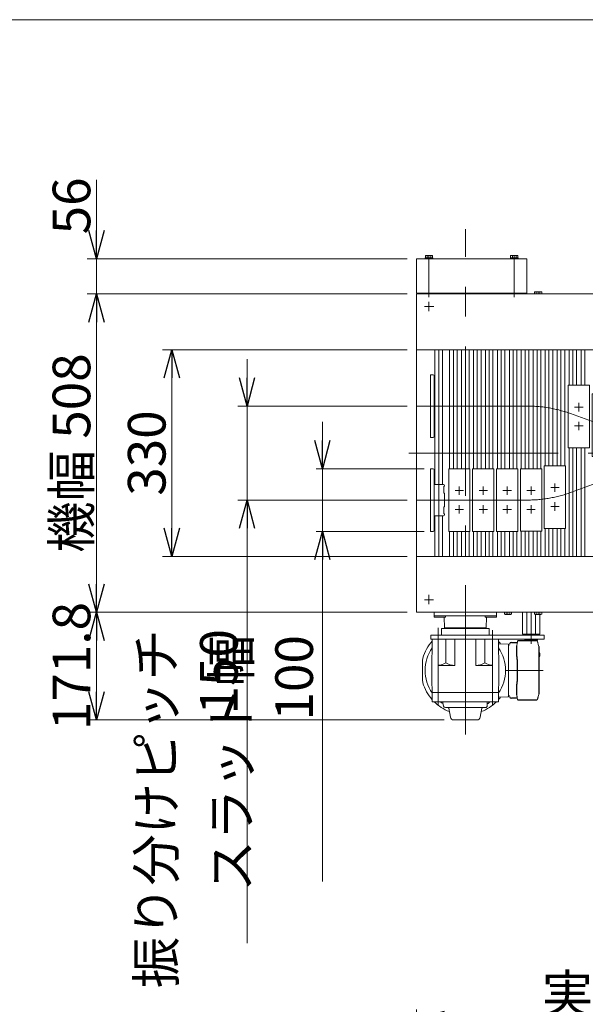
# Model space of a CAD drawing. Units: millimetres. Extents: x -2955 to 2955, y -2027 to 2027.
# Drawn here: x -1635 to -734, y 456 to 2027 of the extents above; entities that cross this region are included whole.
import ezdxf

# ---------------------------------------------------------------- set-up
doc = ezdxf.new("R2010")
doc.units = ezdxf.units.MM
doc.header["$LTSCALE"] = 3.75
doc.linetypes.add('CENTERX2', pattern=[101.6, 63.5, -12.7, 12.7, -12.7])
for name, color, linetype in [('52', 7, 'Continuous'), ('70', 7, 'Continuous'), ('71', 7, 'Continuous'), ('75', 7, 'Continuous'), ('76', 7, 'Continuous'), ('79', 7, 'Continuous'), ('8', 7, 'Continuous'), ('82', 7, 'Continuous'), ('87', 7, 'Continuous'), ('9', 7, 'Continuous'), ('90', 7, 'Continuous'), ('92', 7, 'Continuous'), ('ZUWAKU', 7, 'Continuous')]:
    doc.layers.add(name, color=color, linetype=linetype)
doc.styles.add('dcStyle0', font='ＭＳ Ｐゴシック', dxfattribs={"width": 0.9})
doc.dimstyles.new('dc_Rotated', dxfattribs={"dimtxt": 60, "dimasz": 45.000029, "dimexe": 15, "dimexo": 15, "dimgap": 10, "dimtad": 3, "dimdsep": 46, "dimtxsty": 'dcStyle0', "dimblk1": 'OPEN30', "dimblk2": 'OPEN30', "dimsah": 1, "dimcen": 0.09, "dimclrd": 2, "dimclre": 2, "dimclrt": 4, "dimadec": 0, "dimazin": 2, "dimtfac": 1, "dimtdec": 4, "dimtmove": 0, "dimatfit": 3, "dimfxl": 1, "dimarcsym": 1})

# ---------------------------------------------------------------- blocks, each defined once
blk = doc.blocks.new('_OPEN30')
at = {"color": 0, "linetype": 'ByBlock', "lineweight": -2}
for p, q in [((-1, 0.267949), (0, 0)), ((0, 0), (-1, -0.267949)), ((0, 0), (-1, 0))]:
    blk.add_line(p, q, dxfattribs=at)
blk = doc.blocks.new('*D1')
at = {"color": 2, "linetype": 'Continuous', "lineweight": 13}
for p, q in [((-1002.8, -125.9), (-1002.8, 447.5)), ((-202.8, -125.9), (-202.8, 447.5)), ((-1002.8, 432.5), (-202.8, 432.5))]:
    blk.add_line(p, q, dxfattribs=at)
at = {"color": 2, "xscale": 45.00004211422929, "yscale": 44.99984052335464}
for p, rotation in [((-1002.8, 432.5), 180), ((-202.8, 432.5), 360)]:
    blk.add_blockref('_OPEN30', p, dxfattribs=dict(at, rotation=rotation))
at = {"color": 4, "insert": (-602.8, 442.5), "char_height": 60, "width": 525, "attachment_point": 8, "style": 'dcStyle0'}
blk.add_mtext('\\T1.00;実機長 800', dxfattribs=at)
blk = doc.blocks.new('*D10')
at = {"color": 2, "linetype": 'Continuous', "lineweight": 13}
for p, q in [((-1272.8, 1485.3), (-1272.8, 1410.3)), ((-1017.8, 1410.3), (-1287.8, 1410.3)), ((-1272.8, 1260.3), (-1272.8, 1410.3)), ((-1017.8, 1260.3), (-1287.8, 1260.3)), ((-1272.8, 553.4), (-1272.8, 1260.3))]:
    blk.add_line(p, q, dxfattribs=at)
at = {"color": 2, "xscale": 45.00004211422929, "yscale": 44.99984052335464}
for p, rotation in [((-1272.8, 1410.3), 270), ((-1272.8, 1260.3), 90)]:
    blk.add_blockref('_OPEN30', p, dxfattribs=dict(at, rotation=rotation))
at = {"color": 4, "insert": (-1287.8, 1054.4), "char_height": 60, "width": 682.5, "attachment_point": 9, "rotation": 90, "style": 'dcStyle0'}
blk.add_mtext('\\T1.00;振り分けピッチ 150', dxfattribs=at)
blk = doc.blocks.new('*D11')
at = {"color": 2, "linetype": 'Continuous', "lineweight": 13}
for p, q in [((-1152.8, 1385.3), (-1152.8, 1310.3)), ((-990.3, 1310.3), (-1162.8, 1310.3)), ((-1152.8, 1210.3), (-1152.8, 1310.3)), ((-990.3, 1210.3), (-1162.8, 1210.3)), ((-1152.8, 651.8), (-1152.8, 1210.3))]:
    blk.add_line(p, q, dxfattribs=at)
at = {"color": 2, "xscale": 45.00004211422929, "yscale": 44.99984052335464}
for p, rotation in [((-1152.8, 1310.3), 270), ((-1152.8, 1210.3), 90)]:
    blk.add_blockref('_OPEN30', p, dxfattribs=dict(at, rotation=rotation))
at = {"color": 4, "insert": (-1167.8, 1044.8), "char_height": 60, "width": 547.5, "attachment_point": 9, "rotation": 90, "style": 'dcStyle0'}
blk.add_mtext('\\T1.00;スラット幅 100', dxfattribs=at)
blk = doc.blocks.new('*D12')
at = {"color": 2, "linetype": 'Continuous', "lineweight": 13}
for p, q in [((-1017.8, 1500.3), (-1407.8, 1500.3)), ((-1392.8, 1170.3), (-1392.8, 1500.3)), ((-1017.8, 1170.3), (-1407.8, 1170.3))]:
    blk.add_line(p, q, dxfattribs=at)
at = {"color": 2, "xscale": 45.00004211422929, "yscale": 44.99984052335464}
for p, rotation in [((-1392.8, 1500.3), 90), ((-1392.8, 1170.3), 270)]:
    blk.add_blockref('_OPEN30', p, dxfattribs=dict(at, rotation=rotation))
at = {"color": 2, "insert": (-1402.8, 1335.3), "char_height": 60, "width": 210, "attachment_point": 8, "rotation": 90, "style": 'dcStyle0'}
blk.add_mtext('\\T1.00;330', dxfattribs=at)
blk = doc.blocks.new('*D13')
at = {"color": 2, "linetype": 'Continuous', "lineweight": 13}
for p, q in [((-1017.8, 1081.3), (-1527.8, 1081.3)), ((-1512.8, 909.5), (-1512.8, 1081.3)), ((-958.7, 909.5), (-1527.8, 909.5))]:
    blk.add_line(p, q, dxfattribs=at)
at = {"color": 2, "xscale": 45.00004211422929, "yscale": 44.99984052335464}
for p, rotation in [((-1512.8, 1081.3), 90), ((-1512.8, 909.5), 270)]:
    blk.add_blockref('_OPEN30', p, dxfattribs=dict(at, rotation=rotation))
at = {"color": 2, "insert": (-1522.8, 995.4), "char_height": 60, "width": 300, "attachment_point": 8, "rotation": 90, "style": 'dcStyle0'}
blk.add_mtext('\\T1.00;171.8', dxfattribs=at)
blk = doc.blocks.new('*D14')
at = {"color": 2, "linetype": 'Continuous', "lineweight": 13}
for p, q in [((-1017.8, 1589.3), (-1527.8, 1589.3)), ((-1512.8, 1081.3), (-1512.8, 1589.3)), ((-1017.8, 1081.3), (-1527.8, 1081.3))]:
    blk.add_line(p, q, dxfattribs=at)
at = {"color": 2, "xscale": 45.00004211422929, "yscale": 44.99984052335464}
for p, rotation in [((-1512.8, 1589.3), 90), ((-1512.8, 1081.3), 270)]:
    blk.add_blockref('_OPEN30', p, dxfattribs=dict(at, rotation=rotation))
at = {"color": 4, "insert": (-1522.8, 1335.3), "char_height": 60, "width": 435, "attachment_point": 8, "rotation": 90, "style": 'dcStyle0'}
blk.add_mtext('\\T1.00;機幅 508', dxfattribs=at)
blk = doc.blocks.new('*D15')
at = {"color": 2, "linetype": 'Continuous', "lineweight": 13}
for p, q in [((-1512.8, 1771.3), (-1512.8, 1645.3)), ((-1017.8, 1645.3), (-1527.8, 1645.3)), ((-1512.8, 1589.3), (-1512.8, 1645.3)), ((-1017.8, 1589.3), (-1527.8, 1589.3))]:
    blk.add_line(p, q, dxfattribs=at)
at = {"color": 2, "xscale": 45.00004211422929, "yscale": 44.99984052335464, "rotation": 270}
blk.add_blockref('_OPEN30', (-1512.8, 1645.3), dxfattribs=at)
at = {"color": 2, "insert": (-1522.8, 1684.3), "char_height": 60, "width": 165, "attachment_point": 7, "rotation": 90, "style": 'dcStyle0'}
blk.add_mtext('\\T1.00;56', dxfattribs=at)
blk = doc.blocks.new('DC_GROUP_W_SLS_S_020_4_1')
at = {"layer": 'ZUWAKU', "color": 7, "linetype": 'Continuous', "lineweight": 13}
blk.add_line((2955, 2026.9), (-2955, 2026.9), dxfattribs=at)
blk = doc.blocks.new('DC_GROUP_W_SLS_S_020_4_18')
at = {"layer": '71', "color": 3, "linetype": 'CENTERX2', "lineweight": 13}
for p, q in [((-968.3, 1033.7), (-968.3, 1056.6)), ((-924.8, 1028.5), (-924.8, 1063.7)), ((-819.9, 1030.9), (-819.9, 1053.7)), ((-881.3, 1029.8), (-881.3, 1052.6))]:
    blk.add_line(p, q, dxfattribs=at)
at = {"layer": '71', "color": 7, "linetype": 'Continuous', "lineweight": 13}
for p, q in [((-963, 1055.5), (-963, 1044.5)), ((-886.7, 1055.5), (-963, 1055.5)), ((-886.7, 1044.5), (-886.7, 1055.5)), ((-979.8, 1038.5), (-979.8, 1044.5)), ((-799.3, 1044.5), (-979.8, 1044.5)), ((-799.3, 1038.5), (-979.8, 1038.5)), ((-799.3, 1044.5), (-799.3, 1038.5))]:
    blk.add_line(p, q, dxfattribs=at)
blk = doc.blocks.new('DC_GROUP_W_SLS_S_020_4_13')
at = {"layer": '87', "color": 7, "linetype": 'Continuous', "lineweight": 13}
blk.add_line((-807, 1017.2), (-807, 1017.2), dxfattribs=at)
blk = doc.blocks.new('DC_GROUP_W_SLS_S_020_4_14')
at = {"layer": '87', "color": 7, "linetype": 'Continuous', "lineweight": 13}
for p, q in [((-806.9, 1017.1), (-807, 1017.2)), ((-806.8, 1017), (-806.9, 1017.1))]:
    blk.add_line(p, q, dxfattribs=at)
blk = doc.blocks.new('DC_GROUP_W_SLS_S_020_4_15')
at = {"layer": '87', "color": 7, "linetype": 'Continuous', "lineweight": 13}
for p, q in [((-807, 1009.8), (-806.9, 1009.9)), ((-806.9, 1009.9), (-806.8, 1010))]:
    blk.add_line(p, q, dxfattribs=at)
blk = doc.blocks.new('DC_GROUP_W_SLS_S_020_4_16')
at = {"layer": '87', "color": 7, "linetype": 'Continuous', "lineweight": 13}
for p, q in [((-842.6, 1028.5), (-842.5, 1029.5)), ((-842.6, 1027.5), (-842.6, 1028.5)), ((-842.5, 1029.5), (-842.4, 1030.4)), ((-842.4, 1030.4), (-842.3, 1031.3)), ((-842.3, 1031.3), (-842.2, 1032.2)), ((-842.2, 1032.2), (-842, 1033)), ((-842, 1033), (-841.9, 1033.7)), ((-841.9, 1033.7), (-841.7, 1034.4)), ((-841.7, 1034.4), (-841.4, 1035)), ((-841.4, 1035), (-841.2, 1035.4)), ((-841.2, 1035.4), (-841, 1035.8)), ((-841, 1035.8), (-840.7, 1036.1)), ((-840.7, 1036.1), (-840.4, 1036.2)), ((-840.4, 1036.2), (-840.2, 1036.3))]:
    blk.add_line(p, q, dxfattribs=at)
blk = doc.blocks.new('DC_GROUP_W_SLS_S_020_4_17')
at = {"layer": '87', "color": 7, "linetype": 'Continuous', "lineweight": 13}
for p, q in [((-842.6, 948.5), (-842.6, 949.5)), ((-842.5, 947.5), (-842.6, 948.5)), ((-842.4, 946.6), (-842.5, 947.5)), ((-842.3, 945.7), (-842.4, 946.6)), ((-842.2, 944.8), (-842.3, 945.7)), ((-842, 944), (-842.2, 944.8)), ((-841.9, 943.3), (-842, 944)), ((-841.7, 942.6), (-841.9, 943.3)), ((-841.4, 942.1), (-841.7, 942.6)), ((-841.2, 941.6), (-841.4, 942.1)), ((-841, 941.2), (-841.2, 941.6)), ((-840.7, 940.9), (-841, 941.2)), ((-840.4, 940.8), (-840.7, 940.9)), ((-840.2, 940.7), (-840.4, 940.8))]:
    blk.add_line(p, q, dxfattribs=at)
blk = doc.blocks.new('DC_GROUP_W_SLS_S_020_4_12')
at = {"layer": '87', "color": 3, "linetype": 'CENTERX2', "lineweight": 13}
for p, q in [((-924.8, 904.5), (-924.8, 1072.5)), ((-968.3, 933.5), (-968.3, 1043.5)), ((-881.3, 933.5), (-881.3, 1043.5)), ((-860.8, 988.5), (-800.9, 988.5))]:
    blk.add_line(p, q, dxfattribs=at)
at = {"layer": '87', "color": 7, "linetype": 'Continuous', "lineweight": 18}
for p, q in [((-977.5, 1038.5), (-978.3, 988.5)), ((-977.5, 1038.5), (-872.2, 1038.5)), ((-968.3, 1038), (-968.3, 996.5)), ((-956.1, 1038.5), (-956.1, 1000.5)), ((-941.5, 1038.5), (-941.5, 996.5)), ((-908.1, 1038.5), (-908.1, 996.5)), ((-893.6, 1038.5), (-893.6, 1000.5)), ((-881.3, 1038), (-881.3, 996.5)), ((-872.2, 1038.5), (-871.3, 988.5)), ((-872.1, 1031.1), (-856.8, 1030.5)), ((-855.8, 1029.5), (-855.8, 947.5)), ((-807.6, 1017.5), (-807.8, 1017.5)), ((-807.6, 1017.5), (-807.8, 1017.5)), ((-807.8, 1009.5), (-807.6, 1009.5)), ((-807.8, 1009.5), (-807.6, 1009.5)), ((-806.5, 1014), (-807.1, 1014)), ((-807.1, 1013), (-806.5, 1013)), ((-805.9, 1014), (-806, 1014)), ((-806, 1013), (-805.9, 1013)), ((-993.3, 974.4), (-993.3, 1002.6)), ((-978.3, 992.4), (-978.3, 992.5)), ((-978.3, 984.6), (-978.3, 992.4)), ((-968.3, 996.5), (-941.5, 996.5)), ((-881.3, 996.5), (-908.1, 996.5)), ((-871.3, 992.4), (-871.4, 992.5)), ((-871.3, 984.6), (-871.3, 992.4)), ((-977.5, 938.5), (-978.3, 988.5)), ((-978.3, 984.6), (-978.3, 984.5)), ((-872.2, 938.5), (-871.3, 988.5)), ((-871.3, 984.6), (-871.4, 984.5)), ((-977.7, 953), (-871.9, 953)), ((-872.1, 945.9), (-856.8, 946.5)), ((-977.5, 938.5), (-872.2, 938.5))]:
    blk.add_line(p, q, dxfattribs=at)
at = {"layer": '87', "color": 7, "linetype": 'Continuous', "lineweight": 25}
for p, q in [((-851.3, 1033), (-842, 1033)), ((-842.6, 1013.4), (-842.6, 1027.5)), ((-840.2, 1036.3), (-812.6, 1036.3)), ((-807.8, 1026.5), (-807.8, 950.5)), ((-842.3, 1009), (-842.4, 1009.8)), ((-842.1, 1006), (-842.1, 971)), ((-842.6, 949.5), (-842.6, 963.6)), ((-842.4, 967.2), (-842.3, 968)), ((-842, 944), (-851.3, 944)), ((-812.6, 940.7), (-840.2, 940.7))]:
    blk.add_line(p, q, dxfattribs=at)
at = {"layer": '87', "color": 3, "linetype": 'Continuous', "lineweight": 13}
for p, q in [((-960.8, 936.5), (-960.8, 938.5)), ((-960.8, 936.5), (-959.6, 931.5)), ((-892.9, 929.2), (-956.7, 929.2)), ((-948.6, 913.6), (-951.2, 928.4)), ((-901.1, 913.6), (-898.5, 928.4)), ((-889.8, 938.5), (-889.9, 932.2)), ((-943.7, 909.5), (-906, 909.5))]:
    blk.add_line(p, q, dxfattribs=at)
at = {"layer": '87', "color": 7, "linetype": 'Continuous', "lineweight": 18}
for centre, radius, start, end in [((-924.8, 988.5), 70.5, 138.3541, 163.8204), ((-924.8, 988.5), 64, 145.7003, 214.2997), ((-924.8, 988.5), 70.5, 37.0161, 41.6459), ((-924.8, 988.5), 64, 325.7003, 34.2997), ((-856.8, 1029.5), 1, 0, 88), ((-814.8, 1026.5), 7, 0, 29.1342), ((-973.3, 1002.6), 20, 163.8204, 180), ((-816.1, 1013.5), 9.01, 356.7221, 3.2779), ((-807.4, 1010.2), 0.486, 311.8791, 316.241), ((-812.3, 1013.5), 6.5, 327.8797, 32.1203), ((-813.1, 1013.5), 6.77, 7.3147, 17.0011), ((-806.5, 1014.1), 1.37, 83.3134, 96.6866), ((-813.1, 1013.5), 6.77, 342.9989, 352.6853), ((-806.5, 1012.9), 1.37, 263.3134, 276.6866), ((-805.2, 1013.8), 1.29, 154.595, 171.0014), ((-805.2, 1013.2), 1.29, 188.9986, 205.405), ((-812.8, 1013.5), 6.77, 7.3147, 17.0011), ((-812.8, 1013.5), 6.77, 342.9989, 352.6853), ((-807.2, 1013.8), 1.29, 8.9986, 25.405), ((-807.2, 1013.2), 1.29, 334.595, 351.0014), ((-812.3, 1013.5), 6.5, 355.4534, 4.5466), ((-968.3, 1017.3), 20.7, 270, 306.0928), ((-941.5, 1025.2), 28.7, 239.4371, 270), ((-908.1, 1025.2), 28.7, 270, 300.5629), ((-881.3, 1017.3), 20.7, 233.9072, 270), ((-973.3, 974.4), 20, 180, 196.1796), ((-924.8, 988.5), 70.5, 196.1796, 221.6459), ((-924.8, 988.5), 70.5, 318.3541, 322.9839), ((-856.8, 947.5), 1, 272, 0), ((-814.8, 950.5), 7, 329.1885, 0), ((-924.8, 988.5), 70.5, 225.1715, 248.9198), ((-924.8, 988.5), 64, 231.3752, 236.0987), ((-924.8, 988.5), 70.5, 291.0802, 314.8285), ((-924.8, 988.5), 64, 303.0759, 308.6248)]:
    blk.add_arc(centre, radius, start, end, dxfattribs=at)
at = {"layer": '87', "color": 7, "linetype": 'Continuous', "lineweight": 25}
for centre, radius, start, end in [((-856.3, 1030.5), 2, 283.7372, 354.2608), ((-851.3, 1030), 3, 90, 174.2608), ((-856.3, 946.5), 2, 5.7392, 76.2628), ((-851.3, 947), 3, 185.7392, 270)]:
    blk.add_arc(centre, radius, start, end, dxfattribs=at)
at = {"layer": '87', "color": 3, "linetype": 'Continuous', "lineweight": 13}
for centre, radius, start, end in [((-956.7, 932.2), 3, 193.0418, 270), ((-952.2, 928.2), 1, 10, 90), ((-897.5, 928.2), 1, 90, 170), ((-892.9, 932.2), 3, 270, 359), ((-943.7, 914.5), 5, 190, 270), ((-906, 914.5), 5, 270, 350)]:
    blk.add_arc(centre, radius, start, end, dxfattribs=at)
at = {"layer": '87', "color": 7, "linetype": 'Continuous', "lineweight": 18}
for points, knots in [([(-808.7, 1029.9), (-808.8, 1030.6), (-809, 1031.3), (-809.1, 1032), (-809.2, 1032.2), (-809.3, 1032.7), (-809.5, 1033.3), (-809.7, 1034), (-810, 1034.5), (-810.3, 1035), (-810.6, 1035.4), (-810.9, 1035.7), (-811.3, 1036), (-811.7, 1036.2), (-812.2, 1036.3), (-812.4, 1036.3), (-812.6, 1036.3)], [-0.308501, -0.308501, -0.308501, -0.308501, 0, 0, 0, 0.103357, 0.215357, 0.331905, 0.455265, 0.558115, 0.645908, 0.724824, 0.798509, 0.869222, 0.938414, 1, 1, 1, 1]), ([(-807, 1017.2), (-807, 1017.2), (-807, 1017.2), (-807, 1017.2), (-807, 1017.2), (-807.1, 1017.3), (-807.3, 1017.4), (-807.5, 1017.5), (-807.6, 1017.5), (-807.6, 1017.5)], [-0.057331, -0.057331, -0.057331, -0.057331, 0, 0, 0, 0.04709, 0.447062, 0.808158, 1, 1, 1, 1]), ([(-807.6, 1009.5), (-807.6, 1009.5), (-807.4, 1009.5), (-807.2, 1009.6), (-807.1, 1009.7), (-807.1, 1009.8), (-807.1, 1009.8), (-807, 1009.8), (-807, 1009.8)], [0, 0, 0, 0, 0.329406, 0.709553, 1, 1, 1, 1.048572, 1.048572, 1.048572, 1.048572]), ([(-812.6, 940.7), (-812.4, 940.7), (-812.1, 940.7), (-811.7, 940.9), (-811.3, 941), (-810.9, 941.3), (-810.6, 941.6), (-810.3, 941.9), (-810, 942.4), (-809.7, 942.9), (-809.5, 943.5), (-809.3, 944.2), (-809.2, 944.7), (-809.1, 945), (-809.1, 945.1), (-809.1, 945.1), (-809.1, 945.1), (-809.1, 945.1), (-809, 945.7), (-808.9, 946.3), (-808.8, 946.9)], [0, 0, 0, 0, 0.068906, 0.139476, 0.209438, 0.280718, 0.355628, 0.437237, 0.529585, 0.636589, 0.756203, 0.875311, 0.98934, 1, 1, 1, 1, 1, 1, 1.268665, 1.268665, 1.268665, 1.268665])]:
    blk.add_open_spline(points, degree=3, knots=knots, dxfattribs=at)
at = {"layer": '87', "color": 7, "linetype": 'Continuous', "lineweight": 25}
for points, knots in [([(-842.4, 1009.8), (-842.5, 1011.3), (-842.4, 1010.4), (-842.6, 1013.1), (-842.6, 1012.4), (-842.6, 1013.4)], [0, 0, 0, 0, 1.359692, 2.82201, 3.627139, 3.627139, 3.627139, 3.627139]), ([(-842.1, 1006), (-842.1, 1007.2), (-842.1, 1006.7), (-842.2, 1008.6), (-842.2, 1008.4), (-842.3, 1009)], [0, 0, 0, 0, 1.176582, 2.356169, 3.030308, 3.030308, 3.030308, 3.030308]), ([(-842.6, 963.6), (-842.6, 965.4), (-842.6, 964.2), (-842.4, 966.9), (-842.5, 966.3), (-842.4, 967.2)], [0, 0, 0, 0, 1.388453, 2.780018, 3.627164, 3.627164, 3.627164, 3.627164]), ([(-842.3, 968), (-842.2, 968.3), (-842.1, 969.1), (-842.1, 970.1), (-842.1, 970.8), (-842.1, 971)], [0, 0, 0, 0, 0.3792285, 0.7680446, 1, 1, 1, 1])]:
    blk.add_open_spline(points, degree=3, knots=knots, dxfattribs=at)
at = {"layer": '87', "linetype": 'Continuous'}
for name in ['DC_GROUP_W_SLS_S_020_4_16', 'DC_GROUP_W_SLS_S_020_4_13', 'DC_GROUP_W_SLS_S_020_4_14', 'DC_GROUP_W_SLS_S_020_4_15', 'DC_GROUP_W_SLS_S_020_4_17']:
    blk.add_blockref(name, (0, 0), dxfattribs=at)
blk = doc.blocks.new('DC_GROUP_W_SLS_S_020_4_19')
at = {"layer": '90', "color": 7, "linetype": 'Continuous', "lineweight": 13}
for p, q in [((-760.9, 1343.5), (-760.9, 1443.5)), ((-760.9, 1443.5), (-726.9, 1443.5)), ((-726.9, 1443.5), (-726.9, 1343.5)), ((-722.8, 1329.6), (-722.8, 1429.6)), ((-722.8, 1429.6), (-688.8, 1429.6)), ((-688.8, 1429.6), (-688.8, 1329.6)), ((-684.7, 1315.8), (-684.7, 1415.8)), ((-684.7, 1415.8), (-650.7, 1415.8)), ((-650.7, 1415.8), (-650.7, 1315.8)), ((-646.6, 1301.9), (-646.6, 1401.9)), ((-646.6, 1401.9), (-612.6, 1401.9)), ((-612.6, 1401.9), (-612.6, 1301.9)), ((-608.5, 1290.6), (-608.5, 1390.6)), ((-608.5, 1390.6), (-574.5, 1390.6)), ((-574.5, 1390.6), (-574.5, 1290.6)), ((-570.4, 1282.8), (-570.4, 1382.8)), ((-570.4, 1382.8), (-536.4, 1382.8)), ((-536.4, 1382.8), (-536.4, 1282.8)), ((-532.3, 1282.8), (-532.3, 1382.8)), ((-532.3, 1382.8), (-498.3, 1382.8)), ((-498.3, 1382.8), (-498.3, 1282.8)), ((-494.2, 1282.8), (-494.2, 1382.8)), ((-494.2, 1382.8), (-460.2, 1382.8)), ((-460.2, 1382.8), (-460.2, 1282.8)), ((-456.1, 1284.2), (-456.1, 1384.2)), ((-456.1, 1384.2), (-422.1, 1384.2)), ((-422.1, 1384.2), (-422.1, 1284.2)), ((-418, 1285.3), (-418, 1385.3)), ((-418, 1385.3), (-384, 1385.3)), ((-384, 1385.3), (-384, 1285.3)), ((-379.9, 1285.3), (-379.9, 1385.3)), ((-379.9, 1385.3), (-345.9, 1385.3)), ((-345.9, 1385.3), (-345.9, 1285.3)), ((-341.8, 1285.3), (-341.8, 1385.3)), ((-341.8, 1385.3), (-307.8, 1385.3)), ((-307.8, 1385.3), (-307.8, 1285.3)), ((-303.7, 1285.3), (-303.7, 1385.3)), ((-303.7, 1385.3), (-269.7, 1385.3)), ((-269.7, 1385.3), (-269.7, 1285.3)), ((-246.8, 1287.3), (-246.8, 1383.3)), ((-240.8, 1385.3), (-244.8, 1385.3)), ((-240.8, 1285.3), (-240.8, 1385.3)), ((-726.9, 1343.5), (-760.9, 1343.5)), ((-688.8, 1329.6), (-722.8, 1329.6)), ((-976.3, 1310.3), (-980.3, 1310.3)), ((-980.3, 1310.3), (-980.3, 1210.3)), ((-974.3, 1308.3), (-974.3, 1212.3)), ((-951.4, 1210.3), (-951.4, 1310.3)), ((-951.4, 1310.3), (-917.4, 1310.3)), ((-917.4, 1310.3), (-917.4, 1210.3)), ((-913.3, 1210.3), (-913.3, 1310.3)), ((-913.3, 1310.3), (-879.3, 1310.3)), ((-879.3, 1310.3), (-879.3, 1210.3)), ((-875.2, 1210.3), (-875.2, 1310.3)), ((-875.2, 1310.3), (-841.2, 1310.3)), ((-841.2, 1310.3), (-841.2, 1210.3)), ((-837.1, 1210.4), (-837.1, 1310.4)), ((-837.1, 1310.4), (-803.1, 1310.4)), ((-803.1, 1310.4), (-803.1, 1210.4)), ((-799, 1215.1), (-799, 1315.1)), ((-799, 1315.1), (-765, 1315.1)), ((-765, 1315.1), (-765, 1215.1)), ((-650.7, 1315.8), (-684.7, 1315.8)), ((-612.6, 1301.9), (-646.6, 1301.9)), ((-574.5, 1290.6), (-608.5, 1290.6)), ((-536.4, 1282.8), (-570.4, 1282.8)), ((-498.3, 1282.8), (-532.3, 1282.8)), ((-460.2, 1282.8), (-494.2, 1282.8)), ((-422.1, 1284.2), (-456.1, 1284.2)), ((-384, 1285.3), (-418, 1285.3)), ((-345.9, 1285.3), (-379.9, 1285.3)), ((-307.8, 1285.3), (-341.8, 1285.3)), ((-269.7, 1285.3), (-303.7, 1285.3)), ((-240.8, 1285.3), (-244.8, 1285.3)), ((-976.3, 1210.3), (-980.3, 1210.3)), ((-917.4, 1210.3), (-951.4, 1210.3)), ((-879.3, 1210.3), (-913.3, 1210.3)), ((-841.2, 1210.3), (-875.2, 1210.3)), ((-803.1, 1210.4), (-837.1, 1210.4)), ((-765, 1215.1), (-799, 1215.1))]:
    blk.add_line(p, q, dxfattribs=at)
at = {"layer": '90', "color": 3, "linetype": 'CENTERX2', "lineweight": 13}
for p, q in [((-743.9, 1415.3), (-743.9, 1401.8)), ((-737.1, 1408.5), (-750.6, 1408.5)), ((-705.8, 1401.4), (-705.8, 1387.9)), ((-743.9, 1385.3), (-743.9, 1371.8)), ((-699, 1394.6), (-712.5, 1394.6)), ((-667.7, 1387.5), (-667.7, 1374)), ((-737.1, 1378.5), (-750.6, 1378.5)), ((-705.8, 1371.4), (-705.8, 1357.9)), ((-660.9, 1380.8), (-674.4, 1380.8)), ((-629.6, 1373.7), (-629.6, 1360.2)), ((-699, 1364.6), (-712.5, 1364.6)), ((-667.7, 1357.5), (-667.7, 1344)), ((-622.8, 1366.9), (-636.3, 1366.9)), ((-584.7, 1355.6), (-598.2, 1355.6)), ((-591.5, 1362.4), (-591.5, 1348.9)), ((-553.4, 1354.6), (-553.4, 1341.1)), ((-515.3, 1354.6), (-515.3, 1341.1)), ((-477.2, 1354.6), (-477.2, 1341.1)), ((-439.1, 1356), (-439.1, 1342.5)), ((-401, 1357.1), (-401, 1343.6)), ((-362.9, 1357.1), (-362.9, 1343.6)), ((-324.8, 1357.1), (-324.8, 1343.6)), ((-286.7, 1357.1), (-286.7, 1343.6)), ((-660.9, 1350.8), (-674.4, 1350.8)), ((-622.8, 1336.9), (-636.3, 1336.9)), ((-629.6, 1343.7), (-629.6, 1330.2)), ((-546.6, 1347.8), (-560.1, 1347.8)), ((-508.5, 1347.8), (-522, 1347.8)), ((-470.4, 1347.8), (-483.9, 1347.8)), ((-432.3, 1349.2), (-445.8, 1349.2)), ((-394.2, 1350.3), (-407.7, 1350.3)), ((-356.1, 1350.3), (-369.6, 1350.3)), ((-318, 1350.3), (-331.5, 1350.3)), ((-280, 1350.3), (-293.5, 1350.3)), ((-584.7, 1325.6), (-598.2, 1325.6)), ((-591.5, 1332.4), (-591.5, 1318.9)), ((-553.4, 1324.6), (-553.4, 1311.1)), ((-515.3, 1324.6), (-515.3, 1311.1)), ((-477.2, 1324.6), (-477.2, 1311.1)), ((-439.1, 1326), (-439.1, 1312.5)), ((-394.2, 1320.3), (-407.7, 1320.3)), ((-401, 1327.1), (-401, 1313.6)), ((-356.1, 1320.3), (-369.6, 1320.3)), ((-362.9, 1327.1), (-362.9, 1313.6)), ((-318, 1320.3), (-331.5, 1320.3)), ((-324.8, 1327.1), (-324.8, 1313.6)), ((-280, 1320.3), (-293.5, 1320.3)), ((-286.7, 1327.1), (-286.7, 1313.6)), ((-546.6, 1317.8), (-560.1, 1317.8)), ((-508.5, 1317.8), (-522, 1317.8)), ((-470.4, 1317.8), (-483.9, 1317.8)), ((-432.3, 1319.2), (-445.8, 1319.2)), ((-927.6, 1275.3), (-941.1, 1275.3)), ((-934.4, 1282.1), (-934.4, 1268.6)), ((-889.5, 1275.3), (-903, 1275.3)), ((-896.3, 1282.1), (-896.3, 1268.6)), ((-851.4, 1275.3), (-864.9, 1275.3)), ((-858.2, 1282.1), (-858.2, 1268.6)), ((-813.3, 1275.4), (-826.8, 1275.4)), ((-820.1, 1282.1), (-820.1, 1268.6)), ((-775.2, 1280.1), (-788.7, 1280.1)), ((-782, 1286.8), (-782, 1273.3)), ((-927.6, 1245.3), (-941.1, 1245.3)), ((-934.4, 1252.1), (-934.4, 1238.6)), ((-889.5, 1245.3), (-903, 1245.3)), ((-896.3, 1252.1), (-896.3, 1238.6)), ((-851.4, 1245.3), (-864.9, 1245.3)), ((-858.2, 1252.1), (-858.2, 1238.6)), ((-813.3, 1245.4), (-826.8, 1245.4)), ((-820.1, 1252.1), (-820.1, 1238.6)), ((-775.2, 1250.1), (-788.7, 1250.1)), ((-782, 1256.8), (-782, 1243.3))]:
    blk.add_line(p, q, dxfattribs=at)
at = {"layer": '90', "color": 7, "linetype": 'Continuous', "lineweight": 13}
for centre, start, end in [((-244.8, 1383.3), 90, 180), ((-976.3, 1308.3), 0, 90), ((-244.8, 1287.3), 180, 270), ((-976.3, 1212.3), 270, 0)]:
    blk.add_arc(centre, 2, start, end, dxfattribs=at)

msp = doc.modelspace()

# ---------------------------------------------------------------- linework, layer by layer
at = {"color": 3, "linetype": 'CENTERX2', "lineweight": 13}
for p, q in [((-982.825, 1576.591), (-982.825, 1561.633)), ((-990.113, 1569.303), (-975.155, 1569.303)), ((-967.27, 1270.303), (-967.27, 1500.303)), ((-943.875, 1500.303), (-943.875, 1310.303)), ((-905.775, 1500.303), (-905.775, 1310.303)), ((-886.725, 1500.303), (-886.725, 1310.303)), ((-867.675, 1500.303), (-867.675, 1310.303)), ((-848.625, 1500.303), (-848.625, 1310.303)), ((-829.575, 1500.303), (-829.575, 1310.371)), ((-810.525, 1500.303), (-810.525, 1310.371)), ((-791.475, 1500.303), (-791.475, 1315.052)), ((-772.425, 1500.303), (-772.425, 1315.052)), ((-753.375, 1500.303), (-753.375, 1443.503)), ((-734.325, 1500.303), (-734.325, 1443.503)), ((-753.375, 1170.303), (-753.375, 1343.503)), ((-734.325, 1170.303), (-734.325, 1343.503)), ((-967.27, 1170.303), (-967.27, 1270.303)), ((-967.27, 1170.303), (-967.27, 1270.303)), ((-943.875, 1170.303), (-943.875, 1210.303)), ((-924.825, 1170.303), (-924.825, 1210.303)), ((-905.775, 1170.303), (-905.775, 1210.303)), ((-886.725, 1170.303), (-886.725, 1210.303)), ((-867.675, 1170.303), (-867.675, 1210.303)), ((-848.625, 1170.303), (-848.625, 1210.303)), ((-829.575, 1170.303), (-829.575, 1210.303)), ((-810.525, 1170.303), (-810.525, 1210.303)), ((-791.475, 1170.303), (-791.475, 1215.052)), ((-772.425, 1170.303), (-772.425, 1215.052)), ((-989.94, 1101.303), (-975.528, 1101.303)), ((-982.825, 1108.973), (-982.825, 1094.015))]:
    msp.add_line(p, q, dxfattribs=at)
at = {"color": 7, "linetype": 'Continuous', "lineweight": 13}
for p, q in [((-973.27, 1500.303), (-973.27, 1285.303)), ((-961.27, 1500.303), (-961.27, 1285.303)), ((-949.875, 1500.303), (-949.875, 1310.303)), ((-937.875, 1500.303), (-937.875, 1310.303)), ((-930.825, 1500.303), (-930.825, 1310.303)), ((-918.825, 1500.303), (-918.825, 1310.303)), ((-911.775, 1500.303), (-911.775, 1310.303)), ((-899.775, 1500.303), (-899.775, 1310.303)), ((-892.725, 1500.303), (-892.725, 1310.303)), ((-880.725, 1500.303), (-880.725, 1310.303)), ((-873.675, 1500.303), (-873.675, 1310.303)), ((-861.675, 1500.303), (-861.675, 1310.303)), ((-854.625, 1500.303), (-854.625, 1310.303)), ((-842.625, 1500.303), (-842.625, 1310.303)), ((-835.575, 1500.303), (-835.575, 1310.371)), ((-823.575, 1500.303), (-823.575, 1310.371)), ((-816.525, 1500.303), (-816.525, 1310.371)), ((-804.525, 1500.303), (-804.525, 1310.371)), ((-797.475, 1500.303), (-797.475, 1315.052)), ((-785.475, 1500.303), (-785.475, 1315.052)), ((-778.425, 1500.303), (-778.425, 1315.052)), ((-766.425, 1500.303), (-766.425, 1315.052)), ((-759.375, 1500.303), (-759.375, 1443.503)), ((-747.375, 1500.303), (-747.375, 1443.503)), ((-740.325, 1500.303), (-740.325, 1443.503)), ((-759.375, 1170.303), (-759.375, 1343.503)), ((-747.375, 1170.303), (-747.375, 1343.503)), ((-740.325, 1170.303), (-740.325, 1343.503)), ((-973.27, 1235.303), (-973.27, 1170.303)), ((-961.27, 1235.303), (-961.27, 1170.303)), ((-949.875, 1170.303), (-949.875, 1210.303)), ((-937.875, 1170.303), (-937.875, 1210.303)), ((-930.825, 1170.303), (-930.825, 1210.303)), ((-918.825, 1170.303), (-918.825, 1210.303)), ((-911.775, 1170.303), (-911.775, 1210.303)), ((-899.775, 1170.303), (-899.775, 1210.303)), ((-892.725, 1170.303), (-892.725, 1210.303)), ((-880.725, 1170.303), (-880.725, 1210.303)), ((-873.675, 1170.303), (-873.675, 1210.303)), ((-861.675, 1170.303), (-861.675, 1210.303)), ((-854.625, 1170.303), (-854.625, 1210.303)), ((-842.625, 1170.303), (-842.625, 1210.303)), ((-835.575, 1170.303), (-835.575, 1210.303)), ((-823.575, 1170.303), (-823.575, 1210.303)), ((-816.525, 1170.303), (-816.525, 1210.303)), ((-804.525, 1170.303), (-804.525, 1210.303)), ((-797.475, 1170.303), (-797.475, 1215.052)), ((-785.475, 1170.303), (-785.475, 1215.052)), ((-778.425, 1170.303), (-778.425, 1215.052)), ((-766.425, 1170.303), (-766.425, 1215.052))]:
    msp.add_line(p, q, dxfattribs=at)
at = {"layer": '52', "color": 7, "linetype": 'Continuous', "lineweight": 13}
for p, q in [((-988.598, 1646.803), (-988.598, 1650.357)), ((-987.155, 1650.803), (-978.494, 1650.803)), ((-985.711, 1650.357), (-985.711, 1646.803)), ((-979.938, 1650.357), (-979.938, 1646.803)), ((-977.051, 1650.357), (-977.051, 1646.803)), ((-852.599, 1646.803), (-852.599, 1650.357)), ((-851.155, 1650.803), (-842.495, 1650.803)), ((-849.712, 1650.357), (-849.712, 1646.803)), ((-843.938, 1650.357), (-843.938, 1646.803)), ((-841.052, 1650.357), (-841.052, 1646.803)), ((-1002.825, 1645.303), (-826.825, 1645.303)), ((-1002.825, 1590.303), (-1002.825, 1645.303)), ((-988.925, 1645.303), (-988.925, 1646.803)), ((-988.925, 1646.803), (-976.725, 1646.803)), ((-976.725, 1645.303), (-988.925, 1645.303)), ((-977.051, 1646.803), (-988.598, 1646.803)), ((-976.725, 1646.803), (-976.725, 1645.303)), ((-852.925, 1646.803), (-840.725, 1646.803)), ((-852.925, 1645.303), (-852.925, 1646.803)), ((-840.725, 1645.303), (-852.925, 1645.303)), ((-841.052, 1646.803), (-852.599, 1646.803)), ((-840.725, 1646.803), (-840.725, 1645.303)), ((-826.825, 1645.303), (-826.825, 1590.303)), ((-826.825, 1590.303), (-1002.825, 1590.303)), ((-988.598, 1589.303), (-988.598, 1590.303)), ((-985.711, 1590.303), (-985.711, 1589.303)), ((-979.938, 1590.303), (-979.938, 1589.303)), ((-977.051, 1590.303), (-977.051, 1589.303)), ((-852.599, 1589.303), (-852.599, 1590.303)), ((-849.712, 1590.303), (-849.712, 1589.303)), ((-843.938, 1590.303), (-843.938, 1589.303)), ((-841.052, 1590.303), (-841.052, 1589.303))]:
    msp.add_line(p, q, dxfattribs=at)
at = {"layer": '52', "color": 3, "linetype": 'CENTERX2', "lineweight": 13}
for p, q in [((-982.825, 1650.848), (-982.825, 1584.103)), ((-982.825, 1650.803), (-982.825, 1637.103)), ((-846.825, 1650.848), (-846.825, 1584.103)), ((-846.825, 1650.803), (-846.825, 1637.103))]:
    msp.add_line(p, q, dxfattribs=at)
at = {"layer": '52', "color": 7, "linetype": 'Continuous', "lineweight": 13}
for centre, radius, start, end in [((-987.155, 1648.247), 2.556, 55.615753, 124.384247), ((-982.825, 1641.25), 9.553, 72.412046, 107.587954), ((-978.494, 1648.247), 2.556, 55.615753, 124.384247), ((-851.155, 1648.247), 2.556, 55.615753, 124.384247), ((-846.825, 1641.25), 9.553, 72.412046, 107.587954), ((-842.495, 1648.247), 2.556, 55.615753, 124.384247)]:
    msp.add_arc(centre, radius, start, end, dxfattribs=at)
at = {"layer": '70', "color": 7, "linetype": 'Continuous', "lineweight": 13}
for p, q in [((-833.682, 1081.303), (-833.682, 1046.303)), ((-826.753, 1081.303), (-826.753, 1046.303)), ((-812.897, 1046.303), (-812.897, 1077.803)), ((-805.969, 1046.303), (-805.969, 1078.07)), ((-833.682, 1046.303), (-805.969, 1046.303)), ((-829.825, 1036.803), (-829.825, 1038.503)), ((-809.825, 1046.303), (-809.825, 1044.503)), ((-809.825, 1038.503), (-809.825, 1036.803)), ((-829.325, 1036.303), (-829.825, 1036.803)), ((-809.825, 1036.803), (-829.825, 1036.803)), ((-810.325, 1036.303), (-829.325, 1036.303)), ((-809.825, 1036.803), (-810.325, 1036.303))]:
    msp.add_line(p, q, dxfattribs=at)
at = {"layer": '70', "color": 3, "linetype": 'CENTERX2', "lineweight": 13}
msp.add_line((-819.825, 1081.303), (-819.825, 1034.023), dxfattribs=at)
at = {"layer": '70', "color": 4, "linetype": 'Continuous', "lineweight": 13}
msp.add_line((-829.825, 1044.503), (-829.825, 1046.303), dxfattribs=at)
at = {"layer": '75', "color": 3, "linetype": 'CENTERX2', "lineweight": 13}
msp.add_line((-924.825, 886.279), (-924.825, 1692.612), dxfattribs=at)
at = {"layer": '76', "color": 7, "linetype": 'Continuous', "lineweight": 13}
for p, q in [((-974.257, 1285.303), (-959.77, 1285.303)), ((-958.27, 1282.803), (-959.07, 1282.003)), ((-959.07, 1282.003), (-959.07, 1271.603)), ((-958.27, 1282.803), (-958.27, 1283.803)), ((-959.07, 1271.603), (-958.27, 1270.803)), ((-958.27, 1270.108), (-958.27, 1270.803)), ((-958.27, 1250.498), (-958.27, 1270.108)), ((-958.27, 1249.803), (-959.07, 1249.003)), ((-959.07, 1249.003), (-959.07, 1238.603)), ((-958.27, 1249.803), (-958.27, 1250.498)), ((-974.257, 1235.303), (-959.77, 1235.303)), ((-959.07, 1238.603), (-958.27, 1237.803)), ((-958.27, 1236.803), (-958.27, 1237.803))]:
    msp.add_line(p, q, dxfattribs=at)
for centre, start, end in [((-959.77, 1283.803), 0, 90), ((-959.77, 1236.803), 270, 0)]:
    msp.add_arc(centre, 1.5, start, end, dxfattribs=at)
at = {"layer": '79', "color": 7, "linetype": 'Continuous', "lineweight": 13}
for p, q in [((-862.599, 1589.303), (-862.599, 1590.303)), ((-859.712, 1589.303), (-859.712, 1590.303)), ((-853.938, 1589.303), (-853.938, 1590.303)), ((-851.052, 1590.303), (-851.052, 1589.303)), ((-814.599, 1589.303), (-814.599, 1592.357)), ((-813.155, 1592.803), (-804.495, 1592.803)), ((-811.712, 1589.303), (-811.712, 1592.357)), ((-805.938, 1589.303), (-805.938, 1592.357)), ((-803.052, 1592.357), (-803.052, 1589.303)), ((-862.599, 1078.25), (-862.599, 1081.303)), ((-852.495, 1077.803), (-861.155, 1077.803)), ((-859.712, 1078.25), (-859.712, 1081.303)), ((-853.938, 1078.25), (-853.938, 1081.303)), ((-851.052, 1081.303), (-851.052, 1078.25)), ((-814.599, 1078.25), (-814.599, 1081.303)), ((-804.495, 1077.803), (-813.155, 1077.803)), ((-811.712, 1078.25), (-811.712, 1081.303)), ((-805.938, 1078.25), (-805.938, 1081.303)), ((-803.052, 1081.303), (-803.052, 1078.25))]:
    msp.add_line(p, q, dxfattribs=at)
at = {"layer": '79', "color": 3, "linetype": 'CENTERX2', "lineweight": 13}
for p, q in [((-856.825, 1589.303), (-856.825, 1590.303)), ((-808.825, 1589.303), (-808.825, 1592.803)), ((-856.825, 1077.803), (-856.825, 1081.303)), ((-808.825, 1077.803), (-808.825, 1081.303))]:
    msp.add_line(p, q, dxfattribs=at)
at = {"layer": '79', "color": 7, "linetype": 'Continuous', "lineweight": 13}
for centre, radius, start, end in [((-813.155, 1590.247), 2.556, 55.615753, 124.384247), ((-808.825, 1583.25), 9.553, 72.412046, 107.587954), ((-804.495, 1590.247), 2.556, 55.615753, 124.384247), ((-861.155, 1080.359), 2.556, 235.615753, 304.384247), ((-856.825, 1087.357), 9.553, 252.412046, 287.587954), ((-852.495, 1080.359), 2.556, 235.615753, 304.384247), ((-813.155, 1080.359), 2.556, 235.615753, 304.384247), ((-808.825, 1087.357), 9.553, 252.412046, 287.587954), ((-804.495, 1080.359), 2.556, 235.615753, 304.384247)]:
    msp.add_arc(centre, radius, start, end, dxfattribs=at)
at = {"layer": '8', "color": 3, "linetype": 'CENTERX2', "lineweight": 13}
for p, q in [((-825.308, 1410.303), (-1002.825, 1410.303)), ((-640.825, 1355.992), (-756.904, 1398.242)), ((-1014.825, 1335.303), (-190.853, 1335.303)), ((-756.904, 1272.365), (-640.825, 1314.614)), ((-1002.825, 1260.303), (-825.308, 1260.303))]:
    msp.add_line(p, q, dxfattribs=at)
for centre, start, end in [((-825.308, 1210.303), 70, 90), ((-825.308, 1460.303), 270, 290)]:
    msp.add_arc(centre, 200, start, end, dxfattribs=at)
at = {"layer": '82', "color": 7, "linetype": 'Continuous', "lineweight": 13}
for p, q in [((-974.591, 1590.303), (-974.591, 1589.303)), ((-875.056, 1590.303), (-875.056, 1589.303)), ((-974.591, 1081.303), (-974.591, 1073.303)), ((-974.591, 1075.303), (-875.056, 1075.303)), ((-956.242, 1073.303), (-974.591, 1073.303)), ((-957.825, 1056.303), (-958.825, 1073.303)), ((-956.242, 1075.303), (-956.242, 1073.303)), ((-893.409, 1073.303), (-893.409, 1075.303)), ((-893.409, 1073.303), (-875.056, 1073.303)), ((-891.825, 1056.303), (-890.825, 1073.303)), ((-875.056, 1081.303), (-875.056, 1073.303)), ((-891.825, 1056.303), (-957.825, 1056.303)), ((-941.825, 1055.503), (-941.825, 1056.303)), ((-907.825, 1055.503), (-907.825, 1056.303))]:
    msp.add_line(p, q, dxfattribs=at)
at = {"layer": '9', "color": 7, "linetype": 'Continuous', "lineweight": 13}
for p, q in [((-1002.825, 1589.303), (-1002.825, 1500.303)), ((-202.825, 1589.303), (-1002.825, 1589.303)), ((-1002.825, 1500.303), (-202.825, 1500.303)), ((-1002.825, 1170.303), (-1002.825, 1081.303)), ((-1002.825, 1170.303), (-202.825, 1170.303)), ((-1002.825, 1081.303), (-202.825, 1081.303))]:
    msp.add_line(p, q, dxfattribs=at)
at = {"layer": '90', "color": 7, "linetype": 'Continuous', "lineweight": 13}
for p, q in [((-980.27, 1460.303), (-980.27, 1360.303)), ((-980.27, 1460.303), (-976.27, 1460.303)), ((-974.27, 1458.303), (-974.27, 1362.303)), ((-980.27, 1360.303), (-976.27, 1360.303))]:
    msp.add_line(p, q, dxfattribs=at)
for centre, start, end in [((-976.27, 1458.303), 0, 90), ((-976.27, 1362.303), 270, 0)]:
    msp.add_arc(centre, 2, start, end, dxfattribs=at)
at = {"layer": '92', "color": 7, "linetype": 'Continuous', "lineweight": 13}
msp.add_line((-1002.825, 1587.303), (-1002.825, 1083.303), dxfattribs=at)

# ---------------------------------------------------------------- block references
at = {"layer": '71', "linetype": 'Continuous'}
msp.add_blockref('DC_GROUP_W_SLS_S_020_4_18', (0, 0), dxfattribs=at)
at = {"layer": '87', "linetype": 'Continuous'}
msp.add_blockref('DC_GROUP_W_SLS_S_020_4_12', (0, 0), dxfattribs=at)
at = {"layer": '90', "linetype": 'Continuous'}
msp.add_blockref('DC_GROUP_W_SLS_S_020_4_19', (0, 0), dxfattribs=at)
at = {"layer": 'ZUWAKU', "linetype": 'Continuous'}
msp.add_blockref('DC_GROUP_W_SLS_S_020_4_1', (0, 0), dxfattribs=at)

# ---------------------------------------------------------------- dimensions: what is measured, and where the dimension line sits
at = {"linetype": 'Continuous', "lineweight": 13}
for base, p1, p2, picture, middle in [((-1512.825, 1645.303), (-1002.825, 1589.303), (-1002.825, 1645.303), '*D15', (-1512.825, 1720.281)), ((-1392.825, 1500.303), (-1002.825, 1170.303), (-1002.825, 1500.303), '*D12', (-1392.825, 1335.303)), ((-1512.825, 1081.303), (-943.656, 909.503), (-1002.825, 1081.303), '*D13', (-1512.825, 995.403))]:
    dim = msp.add_linear_dim(base=base, p1=p1, p2=p2, angle=90, dimstyle='dc_Rotated', override={"dimtxt": 60, "dimasz": 45.000029, "dimexe": 15, "dimexo": 15, "dimgap": 10, "dimtad": 3, "dimtih": 0, "dimtoh": 0, "dimdec": 2, "dimlfac": 1, "dimzin": 8, "dimtxsty": 'dcStyle0', "dimblk1": 'OPEN30', "dimblk2": 'OPEN30', "dimsah": 1, "dimclrd": 2, "dimclre": 2, "dimclrt": 2, "dimazin": 2, "dimtofl": 1, "dimtolj": 0, "dimtzin": 8, "dimarcsym": 1}, dxfattribs=at)
    dim.commit()
    dim.dimension.update_dxf_attribs({"geometry": picture, "text_midpoint": middle, "dimtype": 160})
for base, p1, p2, text, override, picture, middle in [((-1512.825, 1589.303), (-1002.825, 1081.303), (-1002.825, 1589.303), '機幅 <>', {"dimtxt": 60, "dimasz": 45.000029, "dimexe": 15, "dimexo": 15, "dimgap": 10, "dimtad": 3, "dimtih": 0, "dimtoh": 0, "dimdec": 2, "dimlfac": 1, "dimzin": 8, "dimtxsty": 'dcStyle0', "dimblk1": 'OPEN30', "dimblk2": 'OPEN30', "dimsah": 1, "dimclrd": 2, "dimclre": 2, "dimclrt": 4, "dimazin": 2, "dimtofl": 1, "dimtolj": 0, "dimtzin": 8, "dimarcsym": 1}, '*D14', (-1512.825, 1335.303)), ((-1272.825, 1410.303), (-1002.825, 1260.303), (-1002.825, 1410.303), '振り分けピッチ <>', {"dimtxt": 60, "dimasz": 45.000029, "dimexe": 15, "dimexo": 15, "dimgap": 15, "dimtad": 3, "dimtih": 0, "dimtoh": 0, "dimdec": 2, "dimlfac": 1, "dimzin": 8, "dimtxsty": 'dcStyle0', "dimblk1": 'OPEN30', "dimblk2": 'OPEN30', "dimsah": 1, "dimclrd": 2, "dimclre": 2, "dimclrt": 4, "dimazin": 2, "dimtofl": 1, "dimtolj": 0, "dimtzin": 8, "dimarcsym": 1}, '*D10', (-1272.825, 811.422)), ((-1152.825, 1310.303), (-975.27, 1210.303), (-975.27, 1310.303), 'スラット幅 <>', {"dimtxt": 60, "dimasz": 45.000029, "dimexe": 10, "dimexo": 15, "dimgap": 15, "dimtad": 3, "dimtih": 0, "dimtoh": 0, "dimdec": 2, "dimlfac": 1, "dimzin": 8, "dimtxsty": 'dcStyle0', "dimblk1": 'OPEN30', "dimblk2": 'OPEN30', "dimsah": 1, "dimclrd": 2, "dimclre": 2, "dimclrt": 4, "dimazin": 2, "dimtofl": 1, "dimtolj": 0, "dimtzin": 8, "dimarcsym": 1}, '*D11', (-1152.825, 855.776))]:
    dim = msp.add_linear_dim(base=base, p1=p1, p2=p2, angle=90, text=text, dimstyle='dc_Rotated', override=override, dxfattribs=at)
    dim.commit()
    dim.dimension.update_dxf_attribs({"geometry": picture, "text_midpoint": middle, "dimtype": 160})
dim = msp.add_linear_dim(base=(-202.825, 432.49), p1=(-1002.825, -140.856), p2=(-202.825, -140.856), text='実機長 <>', dimstyle='dc_Rotated', override={"dimtxt": 60, "dimasz": 45.000029, "dimexe": 15, "dimexo": 15, "dimgap": 10, "dimtad": 3, "dimtih": 0, "dimtoh": 0, "dimdec": 2, "dimlfac": 1, "dimzin": 8, "dimtxsty": 'dcStyle0', "dimblk1": 'OPEN30', "dimblk2": 'OPEN30', "dimsah": 1, "dimclrd": 2, "dimclre": 2, "dimclrt": 4, "dimazin": 2, "dimtofl": 1, "dimtolj": 0, "dimtzin": 8, "dimarcsym": 1}, dxfattribs=at)
dim.commit()
dim.dimension.update_dxf_attribs({"geometry": '*D1', "text_midpoint": (-602.825, 432.49), "dimtype": 160})

doc.saveas('drawing.dxf')
